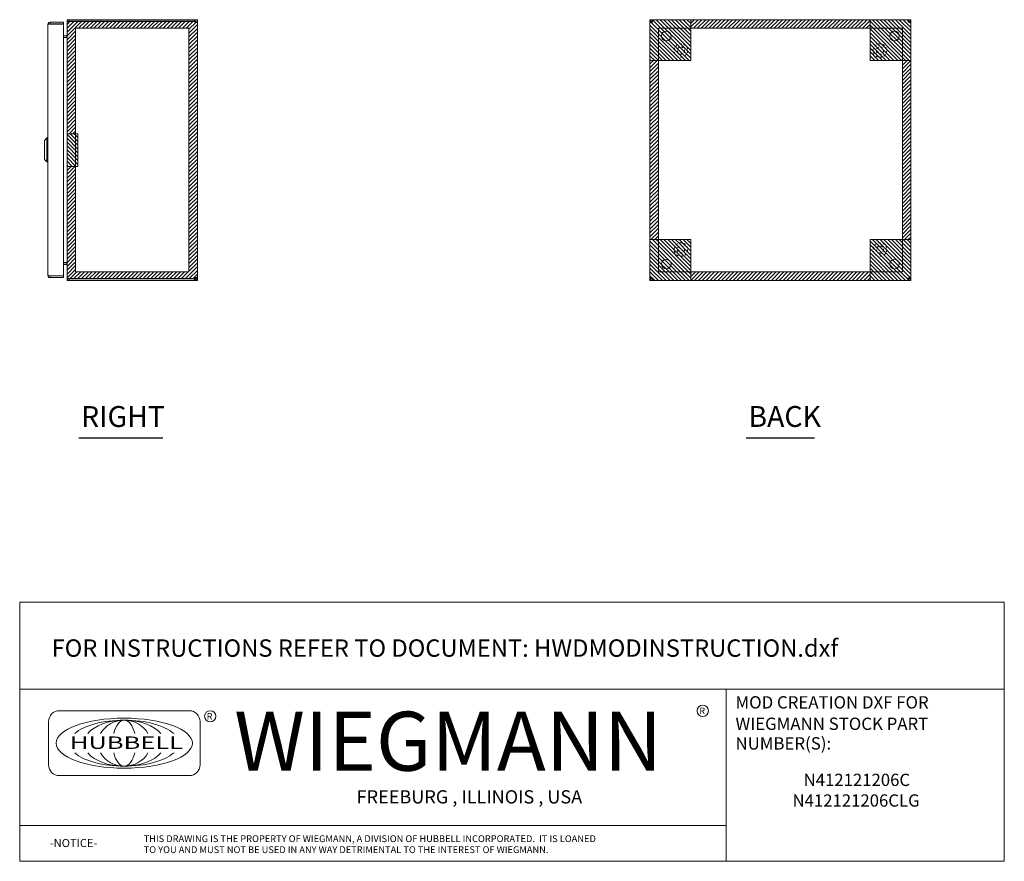
# Model space of a CAD drawing. Units: inches. Extents: x 16 to 118, y 15 to 76.
# Drawn here: x 73 to 118, y 15 to 54 of the extents above; entities that cross this region are included whole.
import ezdxf
from ezdxf.enums import TextEntityAlignment as Align

# ---------------------------------------------------------------- set-up
doc = ezdxf.new("R2010")
doc.units = ezdxf.units.IN
doc.header["$LTSCALE"] = 8
doc.header["$MEASUREMENT"] = 0
doc.linetypes.add('HIDDEN', pattern=[0.375, 0.25, -0.125])
doc.layers.get('0').update_dxf_attribs({"lineweight": 0})
for name, color, linetype, lineweight in [('NO GO AREAS', 5, 'Continuous', 0), ('Symbol (ANSI)', 7, 'Continuous', 5), ('Visible (ANSI)', 7, 'Continuous', 5), ('WORK AREA', 1, 'Continuous', 0)]:
    doc.layers.add(name, color=color, linetype=linetype, lineweight=lineweight)
doc.styles.add('ITALICC_120', font='italicc.shx')
doc.styles.add('ROMANS', font='romans.shx')
doc.styles.add('SANSSERIF_114', font='tahoma.ttf')
doc.styles.add('SANSSERIF_117', font='tahoma.ttf')
doc.styles.add('Text Style124', font='romans.shx')
doc.styles.add('Text Style168', font='tahoma.ttf')
doc.styles.add('Text Style208', font='romans.shx')
doc.styles.add('Text Style214', font='romans.shx')
doc.styles.add('Text Style215', font='romans.shx')

# ---------------------------------------------------------------- blocks, each defined once
blk = doc.blocks.new('HUBBELL-WIEGMANN_MOD_TITLE_BLOCK')
for p, q in [((0, 0.9913), (0, 1.4913)), ((0, 1.4913), (5.6625, 1.4913)), ((5.6625, 0.9913), (5.6625, 1.4913)), ((0, 0.9913), (0, 0)), ((0, 0.9913), (5.6625, 0.9913)), ((4.0625, 0.9913), (4.0625, 0)), ((5.6625, 0.9913), (5.6625, 0)), ((0.9749, 0.8662), (0.2278, 0.8662)), ((0.1656, 0.804), (0.1656, 0.5552)), ((1.0371, 0.5552), (1.0371, 0.804)), ((0.2278, 0.493), (0.9749, 0.493)), ((0, 0.2063), (4.0625, 0.2063)), ((5.6625, 0), (0, 0))]:
    blk.add_line(p, q)
for centre in [(1.0958, 0.8342), (3.9283, 0.8657)]:
    blk.add_circle(centre, 0.0324)
for centre, start, end in [((0.2278, 0.804), 90, 180), ((0.9749, 0.804), 0, 90), ((0.2278, 0.5552), 180, 270), ((0.9749, 0.5552), 270, 0)]:
    blk.add_arc(centre, 0.0622, start, end)
blk.add_ellipse((0.6013, 0.6796), major_axis=(0.3917, 0), ratio=0.366879)
for major_axis, ratio, start_param, end_param in [((-0.3135, 0), 0.421972, 3.575305, 5.849473), ((-0.2315, 0), 0.571448, 3.575305, 5.849473), ((-0.1495, 0), 0.884738, 3.575305, 5.849473), ((0, 0.1323), 0.499645, 5.146101, 7.420269), ((-0.3135, 0), 0.421972, 0.433712, 2.70788), ((-0.2315, 0), 0.571448, 0.433712, 2.70788), ((-0.1495, 0), 0.884738, 0.433712, 2.70788), ((0, 0.1323), 0.499645, 2.004509, 4.278677)]:
    blk.add_ellipse((0.6013, 0.6796), major_axis=major_axis, ratio=ratio, start_param=start_param, end_param=end_param)
for s, height, style, p in [('MOD CREATION DXF FOR', 0.070917, 'Text Style208', (4.1166, 0.8791)), ('R', 0.038, 'SANSSERIF_114', (1.0753, 0.8146)), ('WIEGMANN', 0.33951, 'SANSSERIF_117', (1.2336, 0.5211)), ('R', 0.038, 'SANSSERIF_114', (3.9087, 0.8467)), ('WIEGMANN STOCK PART', 0.070917, 'Text Style208', (4.1166, 0.7557)), ('NUMBER(S):', 0.07092, 'Text Style208', (4.1166, 0.643)), ('-NOTICE-', 0.04687, 'Text Style214', (0.1733, 0.0819)), ('THIS DRAWING IS THE PROPERTY OF WIEGMANN, A DIVISION OF HUBBELL INCORPORATED.  IT IS LOANED', 0.039062, 'Text Style215', (0.7129, 0.1105)), ('TO YOU AND MUST NOT BE USED IN ANY WAY DETRIMENTAL TO THE INTEREST OF WIEGMANN.', 0.039062, 'Text Style215', (0.7129, 0.0473))]:
    blk.add_text(s, height=height, dxfattribs=dict(style=style)).set_placement(p)
at = {"style": 'ITALICC_120'}
blk.add_text('FREEBURG , ILLINOIS , USA', height=0.076255, dxfattribs=at).set_placement((2.5863, 0.3708), align=Align.MIDDLE_CENTER)
at = {"insert": (0.1835, 1.2767), "char_height": 0.039062, "attachment_point": 1, "style": 'Text Style215'}
blk.add_mtext_dynamic_manual_height_columns('{\\H2.56x;FOR INSTRUCTIONS REFER TO DOCUMENT: \\H1x;HWDMODINSTRUCTION.dxf}', width=26.51262, gutter_width=3.8004, heights=[0], dxfattribs=at)
at = {"insert": (0.2888, 0.7181), "char_height": 0.0715672, "attachment_point": 1, "line_spacing_factor": 0.301756, "style": 'ROMANS'}
blk.add_mtext('\\fRomanS|b0|i0;\\W1.50;\\H0.0716;{\\fSansSerif|b0|i0;\\W1.50;\\H0.0716;\\fSansSerif|b0|i0;\\W1.50;\\H0.0716;HUBBELL}', dxfattribs=at)
at = {"style": 'Text Style124'}
for tag, p in [('PART_NUMBER1_001', (4.4748, 0.4333)), ('PART_NUMBER2_001', (4.4748, 0.3146)), ('PART_NUMBER3_001', (4.4748, 0.1958)), ('PART_NUMBER4_001', (4.4748, 0.0771))]:
    blk.add_attdef(tag, p, '', height=0.0706, dxfattribs=at)

msp = doc.modelspace()

# ---------------------------------------------------------------- hatches: boundary and pattern name
at = {"layer": 'NO GO AREAS'}
h = msp.add_hatch(dxfattribs=at)
h.set_pattern_fill('ANSI31', color=256)
edge = h.paths.add_edge_path()
edge.add_spline(control_points=[(81.123, 53.478), (81.124, 53.478), (81.125, 53.478), (81.125, 53.479)], knot_values=[-1.865087, -1.865087, -1.865087, -1.865087, -1.831703, -1.831703, -1.831703, -1.831703], degree=3, periodic=0)
edge.add_spline(control_points=[(81.103, 53.475), (81.105, 53.475), (81.106, 53.476), (81.107, 53.476), (81.108, 53.476), (81.109, 53.476), (81.11, 53.476)], knot_values=[-1.644844, -1.644844, -1.644844, -1.644844, -1.604491, -1.604491, -1.604491, -1.569357, -1.569357, -1.569357, -1.569357], degree=3, periodic=0)
edge.add_spline(control_points=[(81.081, 53.477), (81.084, 53.477), (81.088, 53.476), (81.092, 53.476)], knot_values=[-1.453712, -1.453712, -1.453712, -1.453712, -1.353622, -1.353622, -1.353622, -1.353622], degree=3, periodic=0)
edge.add_spline(control_points=[(81.066, 53.48), (81.071, 53.479), (81.076, 53.478), (81.081, 53.477)], knot_values=[-1.353622, -1.353622, -1.353622, -1.353622, -1.22813, -1.22813, -1.22813, -1.22813], degree=3, periodic=0)
edge.add_spline(control_points=[(81.041, 53.486), (81.044, 53.485), (81.047, 53.484), (81.05, 53.483)], knot_values=[-1.095947, -1.095947, -1.095947, -1.095947, -1.01386, -1.01386, -1.01386, -1.01386], degree=3, periodic=0)
edge.add_spline(control_points=[(81.041, 53.486), (81.04, 53.486), (81.039, 53.487), (81.038, 53.487), (81.035, 53.488), (81.032, 53.489), (81.029, 53.49)], knot_values=[-1.01386, -1.01386, -1.01386, -1.01386, -0.984221, -0.984221, -0.984221, -0.906744, -0.906744, -0.906744, -0.906744], degree=3, periodic=0)
edge.add_arc((81.072, 53.545), 0.07, 194.8091, 231.9526, ccw=False)
edge.add_line((81.005, 53.528), (75.24, 53.528))
edge.add_line((75.24, 53.528), (75.24, 53.523))
edge.add_spline(control_points=[(75.24, 53.523), (75.221, 53.523), (75.203, 53.521), (75.187, 53.518), (75.155, 53.513), (75.134, 53.502), (75.134, 53.491)], knot_values=[-1.570796, -1.570796, -1.570796, -1.570796, -1.050651, -1.050651, -1.050651, 0, 0, 0, 0], degree=3, periodic=0)
edge.add_line((75.134, 53.491), (75.134, 48.358))
edge.add_line((75.134, 48.358), (75.524, 48.358))
edge.add_line((75.524, 48.358), (75.524, 53.218))
edge.add_line((75.524, 53.218), (80.744, 53.218))
edge.add_line((80.744, 53.218), (80.744, 41.998))
edge.add_line((80.744, 41.998), (75.524, 41.998))
edge.add_line((75.524, 41.998), (75.524, 46.858))
edge.add_line((75.524, 46.858), (75.134, 46.858))
edge.add_line((75.134, 46.858), (75.134, 41.724))
edge.add_spline(control_points=[(75.134, 41.724), (75.134, 41.718), (75.139, 41.713), (75.148, 41.708), (75.167, 41.699), (75.203, 41.693), (75.24, 41.693)], knot_values=[0, 0, 0, 0, 0.520122, 0.520122, 0.520122, 1.570772, 1.570772, 1.570772, 1.570772], degree=3, periodic=0)
edge.add_line((75.24, 41.693), (75.24, 41.688))
edge.add_line((75.24, 41.688), (81.005, 41.688))
edge.add_arc((81.072, 41.67), 0.07, 128.0474, 165.1909, ccw=False)
edge.add_spline(control_points=[(81.029, 41.725), (81.038, 41.729), (81.049, 41.732), (81.059, 41.734)], knot_values=[0.906744, 0.906744, 0.906744, 0.906744, 1.16802, 1.16802, 1.16802, 1.16802], degree=3, periodic=0)
edge.add_spline(control_points=[(81.059, 41.734), (81.06, 41.732), (81.06, 41.729), (81.06, 41.725)], knot_values=[-2.234849, -2.234849, -2.234849, -2.234849, -1.972189, -1.972189, -1.972189, -1.972189], degree=3, periodic=0)
edge.add_spline(control_points=[(81.134, 41.725), (81.134, 41.726), (81.134, 41.727), (81.134, 41.728), (81.132, 41.736), (81.12, 41.74), (81.1, 41.74), (81.088, 41.739), (81.073, 41.737), (81.059, 41.734)], knot_values=[1.16802, 1.16802, 1.16802, 1.16802, 1.245497, 1.245497, 1.245497, 1.870985, 1.870985, 1.870985, 2.234849, 2.234849, 2.234849, 2.234849], degree=3, periodic=0)
edge.add_line((81.134, 41.735), (81.134, 53.482))
h = msp.add_hatch(dxfattribs=at)
h.set_pattern_fill('ANSI31', color=256, angle=90)
h.set_pattern_definition([(135, (-11.75699, -8.46384), (-0.08838835, -0.08838835), [])])
h.paths.add_polyline_path([(103.831, 53.608), (101.956, 53.608), (101.956, 51.733), (103.831, 51.733)])
h = msp.add_hatch(dxfattribs=at)
h.set_pattern_fill('ANSI31', color=256)
h.paths.add_polyline_path([(112.081, 53.608), (103.831, 53.608), (103.831, 53.218), (112.081, 53.218)])
h.paths.add_polyline_path([(113.956, 51.733), (113.566, 51.733), (113.566, 43.483), (113.956, 43.483)])
h.paths.add_polyline_path([(102.346, 51.733), (101.956, 51.733), (101.956, 43.483), (102.346, 43.483)])
h.paths.add_polyline_path([(112.081, 41.998), (103.831, 41.998), (103.831, 41.608), (112.081, 41.608)])
h = msp.add_hatch(dxfattribs=at)
h.set_pattern_fill('ANSI31', color=256, angle=90)
h.set_pattern_definition([(135, (-1.63199, -8.46384), (-0.08838835, -0.08838835), [])])
h.paths.add_polyline_path([(113.956, 53.608), (112.081, 53.608), (112.081, 51.733), (113.956, 51.733)])
h = msp.add_hatch(dxfattribs=at)
h.set_pattern_fill('ANSI31', color=256, angle=90, style=0)
h.set_pattern_definition([(135, (12.849, 0.48065), (-0.08838835, -0.08838835), [])])
h.paths.add_polyline_path([(75.634, 48.358), (75.134, 48.358), (75.134, 46.858), (75.634, 46.858)])
h = msp.add_hatch(dxfattribs=at)
h.set_pattern_fill('ANSI31', color=256, angle=90)
h.set_pattern_definition([(135, (-11.75699, -18.58884), (-0.08838835, -0.08838835), [])])
h.paths.add_polyline_path([(103.831, 43.483), (101.956, 43.483), (101.956, 41.608), (103.831, 41.608)])
h = msp.add_hatch(dxfattribs=at)
h.set_pattern_fill('ANSI31', color=256, angle=90)
h.set_pattern_definition([(135, (-1.63199, -18.58884), (-0.08838835, -0.08838835), [])])
h.paths.add_polyline_path([(113.956, 43.483), (112.081, 43.483), (112.081, 41.608), (113.956, 41.608)])

# ---------------------------------------------------------------- linework, layer by layer
at = {"linetype": 'HIDDEN', "ltscale": 0.03125}
for centre, radius in [((103.376, 52.188), 0.312), ((103.376, 52.188), 0.165), ((112.536, 52.188), 0.312), ((112.536, 52.188), 0.165), ((103.376, 43.028), 0.312), ((103.376, 43.028), 0.165), ((112.536, 43.028), 0.312), ((112.536, 43.028), 0.165)]:
    msp.add_circle(centre, radius, dxfattribs=at)
at = {"layer": 'NO GO AREAS'}
for p, q in [((103.831, 53.608), (101.956, 53.608)), ((101.956, 53.608), (101.956, 51.733)), ((103.831, 51.733), (103.831, 53.608)), ((113.956, 53.608), (112.081, 53.608)), ((112.081, 53.608), (112.081, 51.733)), ((113.956, 51.733), (113.956, 53.608)), ((101.956, 51.733), (103.831, 51.733)), ((112.081, 51.733), (113.956, 51.733)), ((103.831, 43.483), (101.956, 43.483)), ((101.956, 43.483), (101.956, 41.608)), ((103.831, 41.608), (103.831, 43.483)), ((113.956, 43.483), (112.081, 43.483)), ((112.081, 43.483), (112.081, 41.608)), ((113.956, 41.608), (113.956, 43.483)), ((101.956, 41.608), (103.831, 41.608)), ((112.081, 41.608), (113.956, 41.608))]:
    msp.add_line(p, q, dxfattribs=at)
at = {"layer": 'NO GO AREAS', "color": 5}
for points in [[(75.524, 53.218), (80.744, 53.218), (80.744, 41.998), (75.524, 41.998)], [(113.566, 41.998), (102.346, 41.998), (102.346, 53.218), (113.566, 53.218)]]:
    msp.add_lwpolyline(points, close=True, dxfattribs=at)
at = {"layer": 'NO GO AREAS'}
msp.add_lwpolyline([(75.134, 48.358), (75.634, 48.358), (75.634, 46.858), (75.134, 46.858)], close=True, dxfattribs=at)
at = {"layer": 'Symbol (ANSI)', "lineweight": 30}
for p, q in [((75.685, 34.367), (79.541, 34.367)), ((106.386, 34.367), (109.525, 34.367))]:
    msp.add_line(p, q, dxfattribs=at)
at = {"layer": 'Visible (ANSI)'}
for p, q in [((74.978, 53.488), (74.353, 53.488)), ((74.353, 53.414), (74.353, 53.488)), ((74.978, 53.414), (74.978, 53.488)), ((75.134, 53.502), (75.134, 53.491)), ((75.141, 53.502), (75.134, 53.502)), ((75.134, 41.724), (75.134, 53.491)), ((75.24, 53.608), (75.24, 53.534)), ((81.007, 53.608), (75.24, 53.608)), ((81.007, 53.534), (75.24, 53.534)), ((75.24, 53.528), (75.24, 53.523)), ((75.24, 53.528), (81.005, 53.528)), ((81.007, 53.608), (81.029, 53.608)), ((81.007, 53.534), (81.007, 53.608)), ((81.029, 53.534), (81.007, 53.534)), ((81.029, 53.557), (81.029, 53.608)), ((81.029, 53.534), (81.029, 53.557)), ((81.06, 53.502), (81.134, 53.502)), ((81.06, 53.49), (81.06, 53.502)), ((81.06, 53.49), (81.134, 53.49)), ((81.134, 53.502), (81.134, 53.49)), ((81.134, 53.49), (81.134, 41.725)), ((101.956, 53.528), (102.03, 53.528)), ((101.956, 53.49), (101.956, 53.528)), ((101.956, 53.49), (102.006, 53.49)), ((101.956, 41.725), (101.956, 53.49)), ((101.993, 53.608), (102.073, 53.608)), ((101.993, 53.534), (101.993, 53.608)), ((102.073, 53.534), (101.993, 53.534)), ((102.006, 53.49), (102.03, 53.49)), ((102.03, 53.528), (102.03, 53.49)), ((102.03, 53.523), (102.061, 53.491)), ((102.072, 53.502), (102.041, 53.534)), ((102.061, 53.491), (102.062, 53.491)), ((102.073, 53.502), (102.072, 53.502)), ((102.073, 53.557), (102.073, 53.608)), ((102.073, 53.608), (113.839, 53.608)), ((102.073, 53.534), (102.073, 53.557)), ((113.839, 53.608), (113.919, 53.608)), ((113.839, 53.608), (113.839, 53.557)), ((113.839, 53.557), (113.839, 53.534)), ((113.919, 53.534), (113.839, 53.534)), ((113.84, 53.502), (113.839, 53.502)), ((113.871, 53.534), (113.84, 53.502)), ((113.85, 53.491), (113.851, 53.491)), ((113.851, 53.491), (113.882, 53.523)), ((113.882, 53.528), (113.956, 53.528)), ((113.882, 53.49), (113.882, 53.528)), ((113.882, 53.49), (113.906, 53.49)), ((113.906, 53.49), (113.956, 53.49)), ((113.919, 53.608), (113.919, 53.534)), ((113.956, 53.528), (113.956, 53.49)), ((113.956, 53.49), (113.956, 41.725)), ((74.248, 41.843), (74.248, 53.382)), ((74.353, 53.414), (74.978, 53.414)), ((74.353, 53.403), (74.978, 53.403)), ((74.978, 53.403), (74.978, 41.823)), ((75.018, 52.87), (74.978, 52.87)), ((75.103, 52.869), (74.978, 52.869)), ((74.978, 52.795), (75.103, 52.795)), ((75.103, 52.784), (74.978, 52.784)), ((75.018, 52.87), (75.104, 52.87)), ((75.104, 52.869), (75.104, 52.87)), ((74.091, 48.046), (74.209, 48.164)), ((74.091, 48.046), (74.209, 48.164)), ((74.091, 47.18), (74.091, 48.046)), ((74.091, 47.18), (74.091, 48.046)), ((74.209, 47.061), (74.209, 48.164)), ((74.209, 48.164), (74.248, 48.164)), ((74.209, 47.061), (74.209, 48.164)), ((74.209, 48.164), (74.248, 48.164)), ((74.091, 47.18), (74.209, 47.061)), ((74.091, 47.18), (74.209, 47.061)), ((74.209, 47.061), (74.248, 47.061)), ((74.209, 47.061), (74.248, 47.061)), ((75.103, 42.431), (74.978, 42.431)), ((75.103, 42.42), (74.978, 42.42)), ((75.018, 42.346), (74.978, 42.346)), ((75.103, 42.346), (74.978, 42.346)), ((75.018, 42.346), (75.104, 42.346)), ((75.104, 42.346), (75.104, 42.346)), ((74.978, 41.823), (74.353, 41.823)), ((74.353, 41.812), (74.978, 41.812)), ((74.353, 41.812), (74.353, 41.738)), ((74.353, 41.738), (74.978, 41.738)), ((74.978, 41.812), (74.978, 41.738)), ((75.134, 41.724), (75.134, 41.713)), ((75.141, 41.713), (75.134, 41.713)), ((75.24, 41.693), (75.24, 41.688)), ((81.005, 41.688), (75.24, 41.688)), ((75.24, 41.682), (75.24, 41.608)), ((81.007, 41.682), (75.24, 41.682)), ((81.007, 41.608), (81.007, 41.682)), ((81.007, 41.682), (81.029, 41.682)), ((81.029, 41.658), (81.029, 41.682)), ((81.06, 41.725), (81.134, 41.725)), ((81.06, 41.713), (81.06, 41.725)), ((81.06, 41.713), (81.134, 41.713)), ((81.134, 41.725), (81.134, 41.713)), ((102.006, 41.725), (101.956, 41.725)), ((101.956, 41.688), (101.956, 41.725)), ((102.03, 41.688), (101.956, 41.688)), ((101.993, 41.608), (101.993, 41.682)), ((101.993, 41.682), (102.073, 41.682)), ((102.03, 41.725), (102.006, 41.725)), ((102.03, 41.725), (102.03, 41.688)), ((102.061, 41.724), (102.03, 41.693)), ((102.041, 41.682), (102.072, 41.713)), ((102.062, 41.724), (102.061, 41.724)), ((102.072, 41.713), (102.073, 41.713)), ((102.073, 41.658), (102.073, 41.682)), ((113.839, 41.713), (113.84, 41.713)), ((113.839, 41.682), (113.839, 41.658)), ((113.839, 41.682), (113.919, 41.682)), ((113.84, 41.713), (113.871, 41.682)), ((113.851, 41.724), (113.85, 41.724)), ((113.882, 41.693), (113.851, 41.724)), ((113.906, 41.725), (113.882, 41.725)), ((113.882, 41.688), (113.882, 41.725)), ((113.956, 41.688), (113.882, 41.688)), ((113.956, 41.725), (113.906, 41.725)), ((113.919, 41.682), (113.919, 41.608)), ((113.956, 41.725), (113.956, 41.688)), ((75.24, 41.608), (81.007, 41.608)), ((81.029, 41.608), (81.007, 41.608)), ((81.029, 41.608), (81.029, 41.658)), ((102.073, 41.608), (101.993, 41.608)), ((102.073, 41.608), (102.073, 41.658)), ((113.839, 41.608), (102.073, 41.608)), ((113.839, 41.658), (113.839, 41.608)), ((113.919, 41.608), (113.839, 41.608))]:
    msp.add_line(p, q, dxfattribs=at)
for centre in [(102.706, 52.858), (113.206, 52.858), (102.706, 42.358), (113.206, 42.358)]:
    msp.add_circle(centre, 0.219, dxfattribs=at)
for centre, radius, start, end in [((75.24, 53.502), 0.0312, 90, 141.7663), ((81.072, 53.545), 0.07, 194.8091, 231.9526), ((102.018, 53.545), 0.07, 308.0474, 321.9526), ((113.894, 53.545), 0.07, 218.0474, 231.9526), ((75.103, 52.9), 0.105, 270, 277.9309), ((75.103, 42.315), 0.105, 82.0691, 90), ((75.24, 41.713), 0.0312, 218.2337, 270), ((81.072, 41.67), 0.07, 128.0474, 165.1909), ((102.018, 41.67), 0.07, 38.0474, 51.9526), ((113.894, 41.67), 0.07, 128.0474, 141.9526)]:
    msp.add_arc(centre, radius, start, end, dxfattribs=at)
for points, knots in [([(74.353, 53.488), (74.315, 53.488), (74.277, 53.465), (74.26, 53.431), (74.252, 53.416), (74.248, 53.399), (74.248, 53.382)], [0, 0, 0, 0, 1.095058, 1.095058, 1.095058, 1.570796, 1.570796, 1.570796, 1.570796]), ([(75.24, 53.608), (75.203, 53.608), (75.167, 53.587), (75.148, 53.555), (75.139, 53.539), (75.134, 53.521), (75.134, 53.502)], [0, 0, 0, 0, 1.050651, 1.050651, 1.050651, 1.570796, 1.570796, 1.570796, 1.570796]), ([(75.134, 53.491), (75.134, 53.502), (75.155, 53.513), (75.187, 53.518), (75.203, 53.521), (75.221, 53.523), (75.24, 53.523)], [-1.570796, -1.570796, -1.570796, -1.570796, -0.520146, -0.520146, -0.520146, 0, 0, 0, 0]), ([(81.029, 53.608), (81.051, 53.608), (81.079, 53.599), (81.1, 53.58), (81.12, 53.562), (81.132, 53.534), (81.134, 53.511), (81.134, 53.508), (81.134, 53.505), (81.134, 53.502)], [2.47754, 2.47754, 2.47754, 2.47754, 3.10268, 3.10268, 3.10268, 3.728168, 3.728168, 3.728168, 3.805645, 3.805645, 3.805645, 3.805645]), ([(81.06, 53.502), (81.06, 53.511), (81.055, 53.523), (81.046, 53.529), (81.041, 53.532), (81.034, 53.534), (81.029, 53.534)], [2.47754, 2.47754, 2.47754, 2.47754, 3.311462, 3.311462, 3.311462, 3.805645, 3.805645, 3.805645, 3.805645]), ([(81.134, 53.49), (81.134, 53.481), (81.126, 53.476), (81.107, 53.476), (81.088, 53.475), (81.061, 53.479), (81.038, 53.487), (81.035, 53.488), (81.032, 53.489), (81.029, 53.49)], [-2.234849, -2.234849, -2.234849, -2.234849, -1.609709, -1.609709, -1.609709, -0.984221, -0.984221, -0.984221, -0.906744, -0.906744, -0.906744, -0.906744]), ([(102.061, 53.49), (102.039, 53.481), (102.011, 53.476), (101.991, 53.476), (101.97, 53.475), (101.958, 53.479), (101.956, 53.487), (101.956, 53.488), (101.956, 53.489), (101.956, 53.49)], [-2.234849, -2.234849, -2.234849, -2.234849, -1.609709, -1.609709, -1.609709, -0.984221, -0.984221, -0.984221, -0.906744, -0.906744, -0.906744, -0.906744]), ([(102.073, 53.608), (102.082, 53.608), (102.087, 53.599), (102.088, 53.58), (102.089, 53.562), (102.084, 53.534), (102.076, 53.511), (102.075, 53.508), (102.074, 53.505), (102.073, 53.502)], [2.47754, 2.47754, 2.47754, 2.47754, 3.10268, 3.10268, 3.10268, 3.728168, 3.728168, 3.728168, 3.805645, 3.805645, 3.805645, 3.805645]), ([(113.839, 53.502), (113.83, 53.524), (113.824, 53.552), (113.824, 53.573), (113.823, 53.594), (113.827, 53.605), (113.836, 53.607), (113.837, 53.607), (113.838, 53.608), (113.839, 53.608)], [-0.664052, -0.664052, -0.664052, -0.664052, -0.038913, -0.038913, -0.038913, 0.586575, 0.586575, 0.586575, 0.664052, 0.664052, 0.664052, 0.664052]), ([(113.956, 53.49), (113.956, 53.481), (113.947, 53.476), (113.929, 53.476), (113.91, 53.475), (113.882, 53.479), (113.859, 53.487), (113.856, 53.488), (113.853, 53.489), (113.851, 53.49)], [-2.234849, -2.234849, -2.234849, -2.234849, -1.609709, -1.609709, -1.609709, -0.984221, -0.984221, -0.984221, -0.906744, -0.906744, -0.906744, -0.906744]), ([(74.248, 53.382), (74.248, 53.387), (74.271, 53.392), (74.305, 53.396), (74.32, 53.398), (74.337, 53.401), (74.353, 53.403)], [0, 0, 0, 0, 1.095058, 1.095058, 1.095058, 1.570796, 1.570796, 1.570796, 1.570796]), ([(74.327, 53.399), (74.333, 53.407), (74.341, 53.413), (74.351, 53.413), (74.352, 53.414), (74.352, 53.414), (74.353, 53.414)], [0.5736743, 0.5736743, 0.5736743, 0.5736743, 1.4834748, 1.4834748, 1.4834748, 1.5707963, 1.5707963, 1.5707963, 1.5707963]), ([(75.103, 52.869), (75.115, 52.869), (75.126, 52.876), (75.131, 52.887), (75.133, 52.891), (75.134, 52.896), (75.134, 52.9)], [-3.141593, -3.141593, -3.141593, -3.141593, -2.012802, -2.012802, -2.012802, -1.570796, -1.570796, -1.570796, -1.570796]), ([(75.103, 52.784), (75.115, 52.784), (75.126, 52.808), (75.131, 52.844), (75.133, 52.858), (75.134, 52.874), (75.134, 52.889)], [-3.141593, -3.141593, -3.141593, -3.141593, -2.012802, -2.012802, -2.012802, -1.570796, -1.570796, -1.570796, -1.570796]), ([(75.103, 42.431), (75.115, 42.431), (75.126, 42.407), (75.131, 42.371), (75.133, 42.357), (75.134, 42.341), (75.134, 42.326)], [-3.141593, -3.141593, -3.141593, -3.141593, -2.012802, -2.012802, -2.012802, -1.570796, -1.570796, -1.570796, -1.570796]), ([(75.103, 42.346), (75.115, 42.346), (75.126, 42.339), (75.131, 42.328), (75.133, 42.324), (75.134, 42.319), (75.134, 42.315)], [-3.141593, -3.141593, -3.141593, -3.141593, -2.012802, -2.012802, -2.012802, -1.570796, -1.570796, -1.570796, -1.570796]), ([(74.248, 41.843), (74.248, 41.804), (74.271, 41.767), (74.305, 41.749), (74.32, 41.742), (74.337, 41.738), (74.353, 41.738)], [0, 0, 0, 0, 1.095058, 1.095058, 1.095058, 1.570796, 1.570796, 1.570796, 1.570796]), ([(74.353, 41.823), (74.315, 41.827), (74.277, 41.832), (74.26, 41.837), (74.252, 41.839), (74.248, 41.841), (74.248, 41.843)], [0, 0, 0, 0, 1.095058, 1.095058, 1.095058, 1.570796, 1.570796, 1.570796, 1.570796]), ([(74.327, 41.826), (74.333, 41.818), (74.341, 41.813), (74.351, 41.812), (74.352, 41.812), (74.352, 41.812), (74.353, 41.812)], [0.5736743, 0.5736743, 0.5736743, 0.5736743, 1.4834748, 1.4834748, 1.4834748, 1.5707963, 1.5707963, 1.5707963, 1.5707963]), ([(75.24, 41.693), (75.203, 41.693), (75.167, 41.699), (75.148, 41.708), (75.139, 41.713), (75.134, 41.718), (75.134, 41.724)], [0, 0, 0, 0, 1.050651, 1.050651, 1.050651, 1.570796, 1.570796, 1.570796, 1.570796]), ([(75.134, 41.713), (75.134, 41.676), (75.155, 41.64), (75.187, 41.622), (75.203, 41.612), (75.221, 41.608), (75.24, 41.608)], [-1.570796, -1.570796, -1.570796, -1.570796, -0.520146, -0.520146, -0.520146, 0, 0, 0, 0]), ([(81.029, 41.725), (81.051, 41.734), (81.079, 41.739), (81.1, 41.74), (81.12, 41.74), (81.132, 41.736), (81.134, 41.728), (81.134, 41.727), (81.134, 41.726), (81.134, 41.725)], [0.906744, 0.906744, 0.906744, 0.906744, 1.531883, 1.531883, 1.531883, 2.157371, 2.157371, 2.157371, 2.234849, 2.234849, 2.234849, 2.234849]), ([(81.029, 41.682), (81.038, 41.682), (81.05, 41.687), (81.055, 41.696), (81.059, 41.701), (81.06, 41.708), (81.06, 41.713)], [2.47754, 2.47754, 2.47754, 2.47754, 3.311462, 3.311462, 3.311462, 3.805645, 3.805645, 3.805645, 3.805645]), ([(81.134, 41.713), (81.134, 41.691), (81.126, 41.663), (81.107, 41.642), (81.088, 41.621), (81.061, 41.61), (81.038, 41.608), (81.035, 41.608), (81.032, 41.608), (81.029, 41.608)], [2.47754, 2.47754, 2.47754, 2.47754, 3.10268, 3.10268, 3.10268, 3.728168, 3.728168, 3.728168, 3.805645, 3.805645, 3.805645, 3.805645]), ([(101.956, 41.725), (101.956, 41.734), (101.964, 41.739), (101.983, 41.74), (102.002, 41.74), (102.03, 41.736), (102.053, 41.728), (102.056, 41.727), (102.058, 41.726), (102.061, 41.725)], [0.906744, 0.906744, 0.906744, 0.906744, 1.531883, 1.531883, 1.531883, 2.157371, 2.157371, 2.157371, 2.234849, 2.234849, 2.234849, 2.234849]), ([(102.073, 41.713), (102.082, 41.691), (102.087, 41.663), (102.088, 41.642), (102.089, 41.621), (102.084, 41.61), (102.076, 41.608), (102.075, 41.608), (102.074, 41.608), (102.073, 41.608)], [2.47754, 2.47754, 2.47754, 2.47754, 3.10268, 3.10268, 3.10268, 3.728168, 3.728168, 3.728168, 3.805645, 3.805645, 3.805645, 3.805645]), ([(113.839, 41.608), (113.83, 41.608), (113.824, 41.616), (113.824, 41.635), (113.823, 41.654), (113.827, 41.681), (113.836, 41.704), (113.837, 41.707), (113.838, 41.71), (113.839, 41.713)], [-0.664052, -0.664052, -0.664052, -0.664052, -0.038913, -0.038913, -0.038913, 0.586575, 0.586575, 0.586575, 0.664052, 0.664052, 0.664052, 0.664052]), ([(113.851, 41.725), (113.873, 41.734), (113.901, 41.739), (113.921, 41.74), (113.942, 41.74), (113.954, 41.736), (113.956, 41.728), (113.956, 41.727), (113.956, 41.726), (113.956, 41.725)], [0.906744, 0.906744, 0.906744, 0.906744, 1.531883, 1.531883, 1.531883, 2.157371, 2.157371, 2.157371, 2.234849, 2.234849, 2.234849, 2.234849])]:
    msp.add_open_spline(points, degree=3, knots=knots, dxfattribs=at)
for points in [[(81.059, 53.481), (81.06, 53.483), (81.06, 53.487), (81.06, 53.49)], [(102.03, 53.49), (102.03, 53.487), (102.03, 53.483), (102.031, 53.481)], [(102.083, 53.532), (102.08, 53.533), (102.077, 53.534), (102.073, 53.534)], [(113.839, 53.534), (113.835, 53.534), (113.832, 53.533), (113.829, 53.532)], [(113.881, 53.481), (113.882, 53.483), (113.882, 53.487), (113.882, 53.49)], [(81.06, 41.725), (81.06, 41.729), (81.06, 41.732), (81.059, 41.734)], [(102.031, 41.734), (102.03, 41.732), (102.03, 41.729), (102.03, 41.725)], [(102.073, 41.682), (102.077, 41.682), (102.08, 41.682), (102.082, 41.683)], [(113.829, 41.683), (113.832, 41.682), (113.835, 41.682), (113.839, 41.682)], [(113.882, 41.725), (113.882, 41.729), (113.881, 41.732), (113.88, 41.734)]]:
    msp.add_open_spline(points, degree=3, dxfattribs=at)
at = {"layer": 'WORK AREA', "color": 1}
for p, q in [((75.134, 53.608), (81.134, 53.608)), ((75.134, 41.608), (75.134, 53.608)), ((81.134, 53.608), (81.134, 41.608)), ((101.956, 53.608), (113.956, 53.608)), ((101.956, 41.608), (101.956, 53.608)), ((113.956, 53.608), (113.956, 41.608)), ((81.134, 41.608), (75.134, 41.608)), ((113.956, 41.608), (101.956, 41.608))]:
    msp.add_line(p, q, dxfattribs=at)

# ---------------------------------------------------------------- block references
ref = msp.add_blockref('HUBBELL-WIEGMANN_MOD_TITLE_BLOCK', (72.957, 14.872), dxfattribs=dict(xscale=8, yscale=8, zscale=8))
ref.add_attrib('PART_NUMBER1_001', 'N412121206C', (109.024, 18.338), dxfattribs={"height": 0.56498, "style": 'Text Style124'})
ref.add_attrib('PART_NUMBER2_001', 'N412121206CLG', (108.513, 17.388), dxfattribs={"height": 0.56498, "style": 'Text Style124'})

# ---------------------------------------------------------------- texts
at = {"layer": 'Symbol (ANSI)', "char_height": 0.96, "attachment_point": 7, "style": 'Text Style168'}
for s, insert in [('RIGHT', (75.781, 34.564)), ('BACK', (106.482, 34.566))]:
    msp.add_mtext(s, dxfattribs=dict(at, insert=insert))
at = {"layer": 'WORK AREA', "color": 1}
for s, p in [('&RP,N4121206C-RS', (75.134, 41.608)), ('&RP,N4121212C-BACK', (101.956, 41.608))]:
    msp.add_text(s, height=0.03, dxfattribs=at).set_placement(p)

doc.saveas('drawing.dxf')
